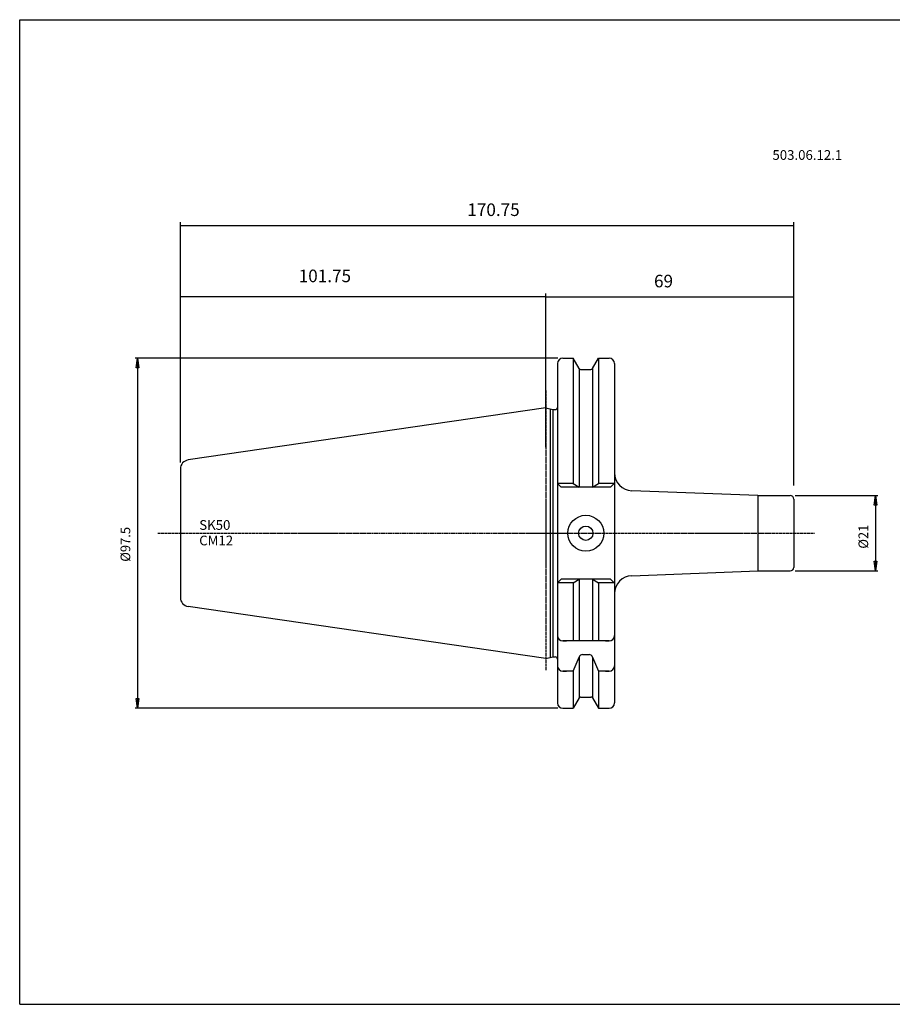
# Model space of a CAD drawing. Extents: x 1290 to 1691, y -361 to -86.
# Drawn here: x 1290 to 1533, y -361 to -86 of the extents above; entities that cross this region are included whole.
import ezdxf

# ---------------------------------------------------------------- set-up
doc = ezdxf.new("R2010")
doc.units = 0
doc.header["$MEASUREMENT"] = 0
doc.linetypes.add('CENTER', pattern=[0.95, 0.625, -0.125, 0.075, -0.125])
doc.layers.get('0').update_dxf_attribs({"linetype": 'CONTINUOUS'})
doc.layers.add('L1_120', color=7, linetype='CONTINUOUS')
doc.styles.add('BOX', font='txt.shx', dxfattribs={"height": 1})
doc.dimstyles.new('DIMSTYLE1', dxfattribs={"dimtxt": 2.7, "dimasz": 2.7, "dimexe": 2.7, "dimexo": 0.0625, "dimgap": 0.09, "dimtad": 0, "dimtih": 1, "dimtoh": 1, "dimdec": 4, "dimzin": 0, "dimtxsty": 'STANDARD', "dimcen": 0.09, "dimazin": 3, "dimtfac": 1, "dimtdec": 4, "dimtofl": 0, "dimtmove": 0, "dimatfit": 3, "dimtolj": 1, "dimtzin": 0})

# ---------------------------------------------------------------- blocks, each defined once
blk = doc.blocks.new('GENDIM2')
at = {"layer": 'L1_120', "color": 4, "linetype": 'CONTINUOUS'}
for p, q in [((1334.86, -209.79), (1334.86, -142.88)), ((1334.86, -143.75), (1505.61, -143.75)), ((1505.61, -212.71), (1505.61, -142.88))]:
    blk.add_line(p, q, dxfattribs=at)
for points in [[(1334.86, -143.75), (1338.36, -143.23), (1338.36, -144.28), (1334.86, -143.75)], [(1505.61, -143.75), (1502.11, -144.28), (1502.11, -143.23), (1505.61, -143.75)]]:
    blk.add_solid(points, dxfattribs=at)
at = {"layer": 'L1_120', "color": 4, "linetype": 'CONTINUOUS', "style": 'BOX'}
blk.add_text('170.75', height=3.5, dxfattribs=at).set_placement((1414.72, -141.13))
blk = doc.blocks.new('GENDIM3')
at = {"layer": 'L1_120', "color": 4, "linetype": 'CONTINUOUS'}
for p, q in [((1436.61, -205.49), (1436.61, -162.74)), ((1436.61, -163.62), (1505.61, -163.62)), ((1505.61, -216.21), (1505.61, -162.74))]:
    blk.add_line(p, q, dxfattribs=at)
for points in [[(1436.61, -163.62), (1440.11, -163.09), (1440.11, -164.14), (1436.61, -163.62)], [(1505.61, -163.62), (1502.11, -164.14), (1502.11, -163.09), (1505.61, -163.62)]]:
    blk.add_solid(points, dxfattribs=at)
at = {"layer": 'L1_120', "color": 4, "linetype": 'CONTINUOUS', "style": 'BOX'}
blk.add_text('69', height=3.5, dxfattribs=at).set_placement((1466.69, -160.99))
blk = doc.blocks.new('GENDIM4')
at = {"layer": 'L1_120', "color": 4, "linetype": 'CONTINUOUS'}
for p, q in [((1334.86, -209.79), (1334.86, -162.73)), ((1436.61, -163.61), (1334.86, -163.61)), ((1436.61, -189.33), (1436.61, -162.73))]:
    blk.add_line(p, q, dxfattribs=at)
for points in [[(1334.86, -163.61), (1338.36, -163.08), (1338.36, -164.13), (1334.86, -163.61)], [(1436.61, -163.61), (1433.11, -164.13), (1433.11, -163.08), (1436.61, -163.61)]]:
    blk.add_solid(points, dxfattribs=at)
at = {"layer": 'L1_120', "color": 4, "linetype": 'CONTINUOUS', "style": 'BOX'}
blk.add_text('101.75', height=3.5, dxfattribs=at).set_placement((1367.78, -159.55))
blk = doc.blocks.new('*D3')
at = {"layer": 'L1_120', "color": 4, "linetype": 'CONTINUOUS'}
for p, q in [((1505.96, -218.96), (1529.01, -218.96)), ((1528.34, -218.96), (1528.34, -239.96)), ((1505.96, -239.96), (1529.01, -239.96))]:
    blk.add_line(p, q, dxfattribs=at)
at = {"layer": 'L1_120', "color": 4, "linetype": 'CONTINUOUS', "invisible_edges": 4}
for points in [[(1528.34, -218.96), (1528.74, -221.66), (1527.93, -221.66)], [(1528.34, -239.96), (1527.93, -237.26), (1528.74, -237.26)]]:
    blk.add_3dface(points, dxfattribs=at)
at = {"layer": 'L1_120', "color": 4, "linetype": 'CONTINUOUS', "style": 'BOX', "width": 0.98}
blk.add_text('%%c21', height=2.7, rotation=90, dxfattribs=at).set_placement((1526.31, -233.76))
blk = doc.blocks.new('*D4')
at = {"layer": 'L1_120', "color": 4, "linetype": 'CONTINUOUS'}
for p, q in [((1439.96, -180.71), (1322.24, -180.71)), ((1322.91, -180.71), (1322.91, -278.21)), ((1439.96, -278.21), (1322.24, -278.21))]:
    blk.add_line(p, q, dxfattribs=at)
at = {"layer": 'L1_120', "color": 4, "linetype": 'CONTINUOUS', "invisible_edges": 4}
for points in [[(1322.91, -180.71), (1323.32, -183.41), (1322.51, -183.41)], [(1322.91, -278.21), (1322.51, -275.51), (1323.32, -275.51)]]:
    blk.add_3dface(points, dxfattribs=at)
at = {"layer": 'L1_120', "color": 4, "linetype": 'CONTINUOUS', "style": 'BOX', "width": 0.98}
blk.add_text('%%c97.5', height=2.7, rotation=90, dxfattribs=at).set_placement((1320.89, -237.4))

msp = doc.modelspace()

# ---------------------------------------------------------------- linework, layer by layer
at = {"layer": 'L1_120', "color": 6, "linetype": 'CONTINUOUS'}
for p, q in [((1290.11503, -86.46037), (1691.11503, -86.46037)), ((1290.11503, -360.63837), (1290.11503, -86.46037)), ((1290.11503, -360.63837), (1691.11503, -360.63837))]:
    msp.add_line(p, q, dxfattribs=at)
at = {"layer": 'L1_120', "color": 7, "linetype": 'CONTINUOUS'}
for p, q in [((1441.30503, -180.71137), (1444.16876, -180.71137)), ((1441.30503, -180.71137), (1442.30503, -180.71137)), ((1445.82864, -183.58637), (1444.16876, -180.71137)), ((1444.16876, -180.71137), (1444.16876, -215.61137)), ((1449.58142, -183.58637), (1451.2413, -180.71137)), ((1451.2413, -180.71137), (1454.20503, -180.71137)), ((1451.2413, -180.71137), (1451.2413, -215.61137)), ((1453.20503, -180.71137), (1454.20503, -180.71137)), ((1439.80503, -182.21137), (1439.80503, -276.71137)), ((1439.80503, -182.21137), (1439.80503, -183.21137)), ((1439.80503, -182.21137), (1439.80503, -276.71137)), ((1445.83003, -183.58876), (1445.83003, -216.63146)), ((1449.58003, -183.58876), (1449.58003, -216.63146)), ((1455.70503, -182.21137), (1455.70503, -229.46137)), ((1455.70503, -182.21137), (1455.70503, -209.22589)), ((1446.26165, -183.83637), (1449.14841, -183.83637)), ((1436.60503, -194.53637), (1336.99426, -209.06308)), ((1436.60503, -194.53637), (1438.55144, -195.03637)), ((1437.80503, -194.84463), (1437.80503, -264.07811)), ((1438.55144, -195.03637), (1439.20503, -195.03637)), ((1438.55144, -195.03637), (1438.55144, -263.88637)), ((1334.85503, -211.53691), (1334.85503, -247.38583)), ((1334.85503, -211.53691), (1334.85503, -247.38583)), ((1439.80503, -215.61137), (1440.82512, -216.63146)), ((1444.16876, -215.61137), (1439.80503, -215.61137)), ((1444.16876, -215.61137), (1445.83003, -216.63146)), ((1449.58003, -216.63146), (1451.2413, -215.61137)), ((1455.70503, -215.61137), (1451.2413, -215.61137)), ((1455.60503, -215.61137), (1454.58494, -216.63146)), ((1454.58494, -216.63146), (1440.82512, -216.63146)), ((1454.58494, -216.63146), (1440.82512, -216.63146)), ((1495.60503, -218.96137), (1460.51719, -217.64228)), ((1495.60503, -218.96137), (1504.60503, -218.96137)), ((1505.60503, -219.96137), (1505.60503, -238.96137)), ((1455.70503, -229.46137), (1455.70503, -276.71137)), ((1460.51719, -241.28046), (1495.60503, -239.96137)), ((1495.60503, -239.96137), (1504.60503, -239.96137)), ((1439.80503, -243.31137), (1440.82512, -242.29127)), ((1444.16876, -243.31137), (1439.80503, -243.31137)), ((1454.58494, -242.29127), (1440.82512, -242.29127)), ((1454.58494, -242.29127), (1440.82512, -242.29127)), ((1444.16876, -243.31137), (1445.83003, -242.29127)), ((1444.16876, -243.31137), (1444.16876, -259.46137)), ((1445.83003, -242.29127), (1445.83003, -259.46137)), ((1449.58003, -242.29127), (1451.2413, -243.31137)), ((1449.58003, -242.29127), (1449.58003, -259.46137)), ((1455.70503, -243.31137), (1451.2413, -243.31137)), ((1451.2413, -243.31137), (1451.2413, -259.46137)), ((1455.60503, -243.31137), (1454.58494, -242.29127)), ((1436.60503, -264.38637), (1336.99426, -249.85966)), ((1439.80503, -256.96137), (1439.80503, -257.96137)), ((1455.70503, -256.96137), (1455.70503, -257.96137)), ((1441.30503, -259.46137), (1442.30503, -259.46137)), ((1454.20503, -259.46137), (1441.30503, -259.46137)), ((1453.20503, -259.46137), (1454.20503, -259.46137)), ((1436.60503, -264.38637), (1438.55144, -263.88637)), ((1438.55144, -263.88637), (1439.20503, -263.88637)), ((1439.80503, -265.38743), (1439.80503, -266.38743)), ((1444.16876, -267.88743), (1445.83003, -264.01002)), ((1445.83003, -264.01002), (1445.83003, -275.33398)), ((1446.80383, -263.23742), (1448.60623, -263.23742)), ((1449.58003, -264.01002), (1449.58003, -275.33398)), ((1449.58003, -264.01002), (1451.2413, -267.88743)), ((1455.70503, -265.38743), (1455.70503, -266.38743)), ((1441.30503, -267.88743), (1442.30503, -267.88743)), ((1444.16876, -267.88743), (1441.30503, -267.88743)), ((1444.16876, -267.88743), (1444.16876, -278.21137)), ((1451.2413, -267.88743), (1451.2413, -278.21137)), ((1454.20503, -267.88743), (1451.2413, -267.88743)), ((1453.20503, -267.88743), (1454.20503, -267.88743)), ((1439.80503, -275.71137), (1439.80503, -276.71137)), ((1445.82864, -275.33637), (1444.16876, -278.21137)), ((1446.26165, -275.08637), (1449.14841, -275.08637)), ((1449.58142, -275.33637), (1451.2413, -278.21137)), ((1441.30503, -278.21137), (1444.16876, -278.21137)), ((1441.30503, -278.21137), (1442.30503, -278.21137)), ((1451.2413, -278.21137), (1454.20503, -278.21137)), ((1453.20503, -278.21137), (1454.20503, -278.21137))]:
    msp.add_line(p, q, dxfattribs=at)
at = {"layer": 'L1_120', "color": 1, "linetype": 'CENTER'}
for p, q in [((1436.60503, -189.73637), (1436.60503, -267.73242)), ((1436.60503, -189.73637), (1436.60503, -267.73242)), ((1328.52492, -229.46137), (1455.70503, -229.46137)), ((1455.70503, -229.46137), (1511.38781, -229.46137))]:
    msp.add_line(p, q, dxfattribs=at)
at = {"layer": 'L1_120', "color": 4, "linetype": 'CONTINUOUS'}
msp.add_line((1495.60503, -218.96137), (1495.60503, -239.96137), dxfattribs=at)
at = {"layer": 'L1_120', "color": 7, "linetype": 'CONTINUOUS'}
for radius in [5, 2]:
    msp.add_circle((1447.70503, -229.46137), radius, dxfattribs=at)
for centre, radius, start, end in [((1441.30503, -182.21137), 1.5, 90, 180), ((1454.20503, -182.21137), 1.5, 0, 90), ((1446.26165, -183.33637), 0.5, 210, 270), ((1449.14841, -183.33637), 0.5, 270, 330), ((1439.20503, -194.43637), 0.6, 270, 360), ((1337.35503, -211.53691), 2.5, 98.297222, 180), ((1460.70503, -212.64581), 5, 180, 267.8470372), ((1504.60503, -219.96137), 1, 0, 90), ((1504.60503, -238.96137), 1, 270, 360), ((1460.70503, -246.27693), 5, 92.1529628, 180), ((1337.35503, -247.38583), 2.5, 180, 261.702778), ((1441.30503, -257.96137), 1.5, 180, 270), ((1454.20503, -257.96137), 1.5, 270, 360), ((1439.20503, -264.48637), 0.6, 0, 90), ((1439.20503, -264.48637), 0.6, 0, 90), ((1446.80383, -264.23742), 1, 90, 166.8556743), ((1448.60623, -264.23742), 1, 13.1443257, 90), ((1441.30503, -266.38743), 1.5, 180, 270), ((1454.20503, -266.38743), 1.5, 270, 360), ((1441.30503, -276.71137), 1.5, 180, 270), ((1446.26165, -275.58637), 0.5, 90, 150), ((1449.14841, -275.58637), 0.5, 30, 90), ((1454.20503, -276.71137), 1.5, 270, 360)]:
    msp.add_arc(centre, radius, start, end, dxfattribs=at)

# ---------------------------------------------------------------- block references
at = {"linetype": 'CONTINUOUS'}
for name in ['GENDIM2', 'GENDIM4', 'GENDIM3']:
    msp.add_blockref(name, (0, 0), dxfattribs=at)

# ---------------------------------------------------------------- texts
at = {"layer": 'L1_120', "color": 4, "linetype": 'CONTINUOUS', "style": 'BOX'}
for s, p in [('503.06.12.1', (1499.65623, -125.48806)), ('SK50', (1340.09374, -228.5161)), ('CM12', (1340.09374, -232.8361))]:
    msp.add_text(s, height=2.7, dxfattribs=at).set_placement(p)

# ---------------------------------------------------------------- dimensions: what is measured, and where the dimension line sits
at = {"layer": 'L1_120', "color": 4, "linetype": 'CONTINUOUS'}
for base, p1, p2, picture, middle in [((1322.91262, -180.71137), (1441.30503, -180.71137), (1441.30503, -278.21137), '*D4', (1320.88762, -237.39937)), ((1528.33713, -218.96137), (1504.60503, -218.96137), (1504.60503, -239.96137), '*D3', (1526.31213, -233.76378))]:
    dim = msp.add_linear_dim(base=base, p1=p1, p2=p2, angle=90, dimstyle='DIMSTYLE1', dxfattribs=at)
    dim.commit()
    dim.dimension.update_dxf_attribs({"geometry": picture, "text_midpoint": middle})

doc.saveas('drawing.dxf')
